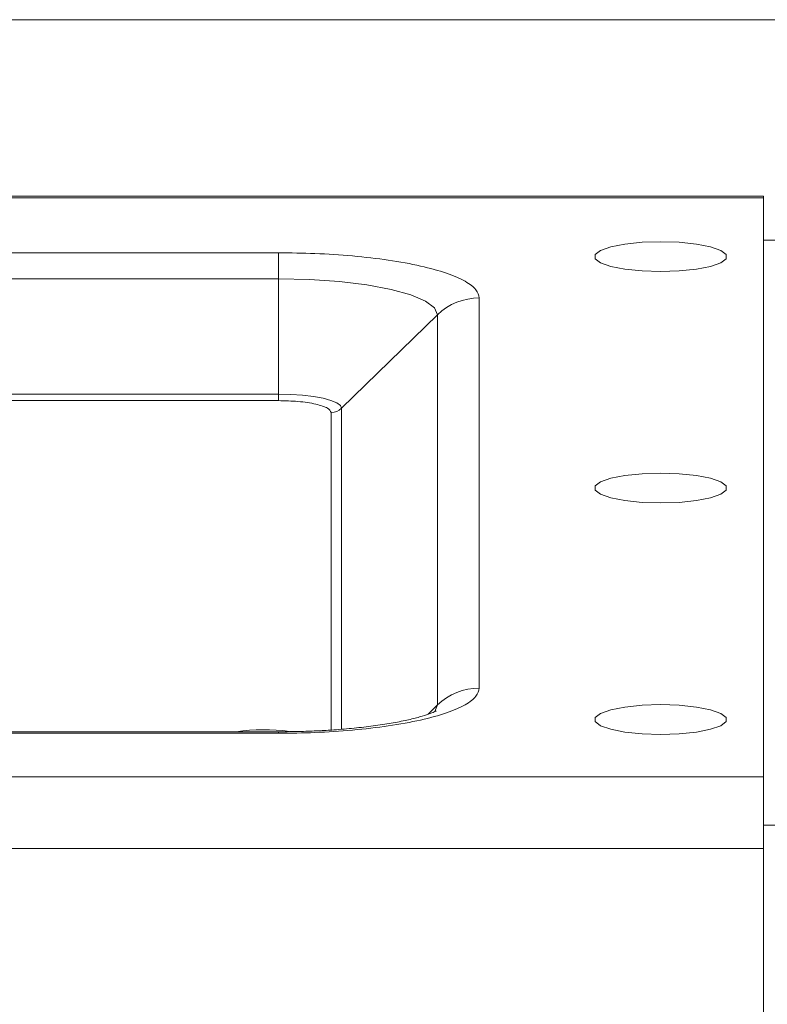
# Model space of a CAD drawing. Units: millimetres. Extents: x 5 to 415, y 5 to 291.
# Drawn here: x 73 to 78, y 187 to 194 of the extents above; entities that cross this region are included whole.
import ezdxf

# ---------------------------------------------------------------- set-up
doc = ezdxf.new("R2010")
doc.units = ezdxf.units.MM

msp = doc.modelspace()

# ---------------------------------------------------------------- linework, layer by layer
at = {"color": 7, "linetype": 'Continuous', "lineweight": 15}
for p, q in [((79.11484, 193.87876), (52.4663, 193.87876)), ((53.58624, 192.67876), (77.98624, 192.67876)), ((77.98624, 192.66594), (53.58624, 192.66594)), ((77.98624, 192.66594), (77.98624, 192.67876)), ((77.98624, 188.72803), (77.98624, 192.66594)), ((77.98624, 192.37876), (78.19057, 192.37876)), ((56.88624, 192.293), (74.68624, 192.293)), ((74.68624, 192.293), (74.68624, 192.11522)), ((56.88624, 192.11522), (74.68624, 192.11522)), ((74.68624, 191.3314), (74.68624, 192.11522)), ((76.05193, 191.98579), (76.05193, 189.33137)), ((75.11553, 191.23483), (75.76909, 191.87163)), ((75.76909, 191.87163), (75.76909, 189.21721)), ((74.68624, 191.28695), (74.68624, 191.3314)), ((74.68624, 189.03441), (56.88624, 189.03441)), ((74.68624, 189.02415), (56.88624, 189.02415)), ((53.58624, 188.72803), (77.98624, 188.72803)), ((77.98624, 188.24085), (77.98624, 188.72803)), ((78.19057, 188.39994), (77.98624, 188.39994)), ((53.58624, 188.24085), (77.98624, 188.24085)), ((77.98624, 180.57833), (77.98624, 188.24085))]:
    msp.add_line(p, q, dxfattribs=at)
at = {"color": 8, "linetype": 'Continuous', "lineweight": 15}
for p, q in [((74.68624, 191.3314), (64.78502, 191.3314)), ((74.68624, 191.28695), (64.91351, 191.28695)), ((75.04482, 189.04615), (75.04482, 191.20629)), ((75.11553, 189.05167), (75.11553, 191.23483)), ((75.70367, 189.15347), (75.76909, 189.21721)), ((75.76909, 189.21721), (75.7504, 189.17216)), ((74.68624, 189.03441), (74.68624, 189.02415))]:
    msp.add_line(p, q, dxfattribs=at)
at = {"color": 7, "linetype": 'Continuous', "lineweight": 15, "flags": 128}
for points in [[(77.28624, 192.16575), (77.15946, 192.16985), (77.04295, 192.18182), (76.94616, 192.20069), (76.87691, 192.22493), (76.84082, 192.25257), (76.84082, 192.28138), (76.87691, 192.30903), (76.94616, 192.33327), (77.04295, 192.35213), (77.15946, 192.36411), (77.28624, 192.3682), (77.41302, 192.36411), (77.52953, 192.35213), (77.62633, 192.33327), (77.69558, 192.30903), (77.73166, 192.28138), (77.73166, 192.25257), (77.69558, 192.22493), (77.62633, 192.20069), (77.52953, 192.18182), (77.41302, 192.16985), (77.28624, 192.16575)], [(74.68624, 192.11522), (74.89749, 192.11054), (75.10063, 192.09668), (75.28784, 192.07417), (75.45193, 192.04387), (75.58659, 192.00696), (75.68666, 191.96485), (75.74828, 191.91915), (75.76909, 191.87163)], [(75.11553, 191.23483), (75.10728, 191.25367), (75.08285, 191.27179), (75.04318, 191.28848), (74.9898, 191.30312), (74.92474, 191.31512), (74.85052, 191.32405), (74.76999, 191.32955), (74.68624, 191.3314)], [(77.28624, 190.59109), (77.15946, 190.59519), (77.04295, 190.60716), (76.94616, 190.62603), (76.87691, 190.65027), (76.84082, 190.67791), (76.84082, 190.70673), (76.87691, 190.73437), (76.94616, 190.75861), (77.04295, 190.77748), (77.15946, 190.78945), (77.28624, 190.79355), (77.41302, 190.78945), (77.52953, 190.77748), (77.62633, 190.75861), (77.69558, 190.73437), (77.73166, 190.70673), (77.73166, 190.67791), (77.69558, 190.65027), (77.62633, 190.62603), (77.52953, 190.60716), (77.41302, 190.59519), (77.28624, 190.59109)], [(77.28624, 189.01644), (77.15946, 189.02053), (77.04295, 189.0325), (76.94616, 189.05137), (76.87691, 189.07561), (76.84082, 189.10326), (76.84082, 189.13207), (76.87691, 189.15971), (76.94616, 189.18395), (77.04295, 189.20282), (77.15946, 189.21479), (77.28624, 189.21889), (77.41302, 189.21479), (77.52953, 189.20282), (77.62633, 189.18395), (77.69558, 189.15971), (77.73166, 189.13207), (77.73166, 189.10326), (77.69558, 189.07561), (77.62633, 189.05137), (77.52953, 189.0325), (77.41302, 189.02053), (77.28624, 189.01644)]]:
    msp.add_lwpolyline(points, dxfattribs=at)
at = {"color": 7, "linetype": 'Continuous', "lineweight": 15}
for centre, radius, start, end in [((76.05105, 191.58048), 0.40531, 89.87646, 134.081482), ((75.04504, 191.30762), 0.10133, 269.876691, 314.080413), ((76.05105, 188.92606), 0.40531, 89.87646, 134.081482), ((74.58654, 187.78418), 1.26433, 82.081856, 98.567208)]:
    msp.add_arc(centre, radius, start, end, dxfattribs=at)
for points, knots in [([(74.68624, 192.293), (74.76954, 192.292), (74.94112, 192.28995), (75.19564, 192.27286), (75.44041, 192.24452), (75.65876, 192.20456), (75.83639, 192.15544), (75.96239, 192.10038), (76.03837, 192.04312), (76.0475, 192.00453), (76.05193, 191.98579)], [0, 0, 0, 0, 0.1165157, 0.2400118, 0.368641, 0.4999996, 0.6313586, 0.7599888, 0.8834839, 1, 1, 1, 1]), ([(75.04482, 191.20629), (75.04, 191.21644), (75.03257, 191.2321), (74.98793, 191.25089), (74.94159, 191.26373), (74.88453, 191.27415), (74.80097, 191.2842), (74.73134, 191.28587), (74.68624, 191.28695)], [0, 0, 0, 0, 0.23944259, 0.36967243, 0.50000151, 0.63023181, 0.76055598, 1, 1, 1, 1]), ([(76.05193, 189.33137), (76.0475, 189.31263), (76.03837, 189.27403), (75.96239, 189.21678), (75.83639, 189.16171), (75.65876, 189.1126), (75.44041, 189.07264), (75.19565, 189.0443), (74.94112, 189.0272), (74.76954, 189.02515), (74.68624, 189.02415)], [0, 0, 0, 0, 0.11651592, 0.2400113, 0.36864148, 0.50000034, 0.6313588, 0.75998828, 0.88348424, 1, 1, 1, 1]), ([(75.75835, 189.17615), (75.75864, 189.17636), (75.76188, 189.17868), (75.74685, 189.16957), (75.71047, 189.15514), (75.64711, 189.13464), (75.56136, 189.11316), (75.4552, 189.09219), (75.33395, 189.07362), (75.20228, 189.05831), (75.07578, 189.04761), (74.9555, 189.04052), (74.82978, 189.03553), (74.73864, 189.03482), (74.68624, 189.03441)], [0, 0, 0, 0, 0.00746213, 0.08359153, 0.16723804, 0.25775215, 0.35362821, 0.45305069, 0.5537404, 0.65197333, 0.74938043, 0.8211314, 0.89715777, 1, 1, 1, 1])]:
    msp.add_open_spline(points, degree=3, knots=knots, dxfattribs=at)

doc.saveas('drawing.dxf')
